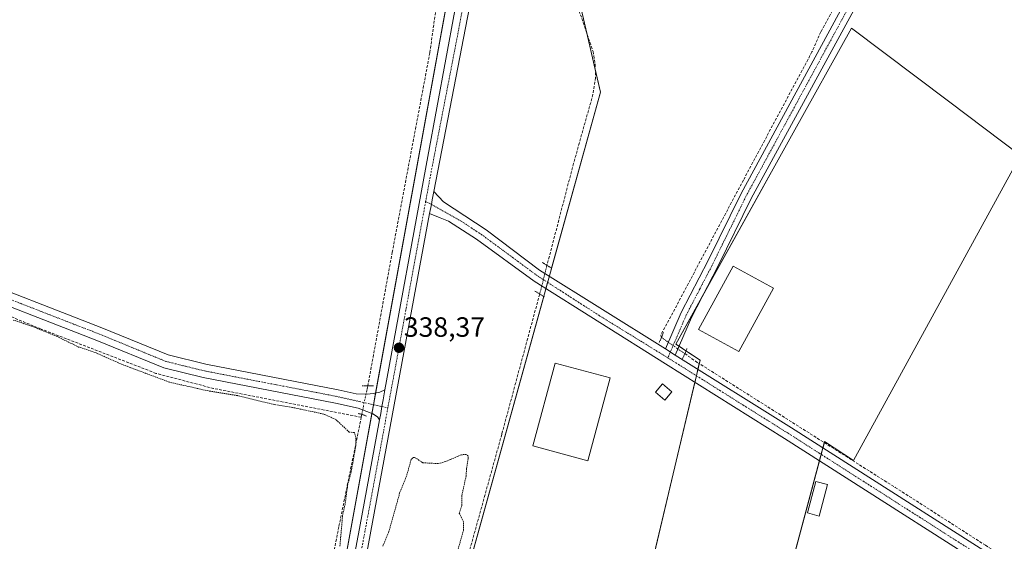
# Model space of a CAD drawing. Units: metres. Extents: x 563398 to 566855, y 4696345 to 4698679.
# Drawn here: x 565483 to 565837, y 4698044 to 4698231 of the extents above; entities that cross this region are included whole.
import ezdxf
from ezdxf.enums import TextEntityAlignment as Align

# ---------------------------------------------------------------- set-up
doc = ezdxf.new("R2010")
doc.units = ezdxf.units.M
doc.header["$MEASUREMENT"] = 0
for name, pattern in [('TRAZO_Y_PUNTO', [1, 0.5, -0.25, 0, -0.25]), ('TRAZOS', [0.75, 0.5, -0.25]), ('TRAZOS2', [0.375, 0.25, -0.125]), ('TRAZOSX2', [1.5, 1, -0.5])]:
    doc.linetypes.add(name, pattern=pattern)
for name, color, linetype, lineweight in [('Carátula', 7, 'Continuous', 5), ('Corriente artificial lineal', 5, 'TRAZOSX2', 13), ('Corriente artificial lineal oculto', 135, 'TRAZO_Y_PUNTO', 13), ('Cultivos herbáceos CxS', 92, 'Continuous', 0), ('Cultivos leñosos', 92, 'Continuous', 0), ('Cultivos leñosos CxS', 92, 'Continuous', 0), ('Curva de nivel auxiliar', 36, 'TRAZOS', 0), ('Edificación', 1, 'Continuous', 13), ('Edificación Cxs', 1, 'Continuous', 13), ('Edificación industrial', 135, 'Continuous', 13), ('Edificación industrial Cxs', 135, 'Continuous', 13), ('Pista no pavimentada', 254, 'Continuous', 13), ('Pista no pavimentada Cxs', 254, 'Continuous', 0), ('Pista pavimentada', 135, 'Continuous', 13), ('Pista pavimentada Cxs', 135, 'Continuous', 0), ('Pista pavimentada eje', 135, 'TRAZO_Y_PUNTO', 0), ('Puente lineal', 2, 'TRAZOS2', 0), ('Punto de cota en terreno', 7, 'Continuous', 0), ('Rótulo de punto de cota en terreno', 19, 'Continuous', 0), ('Vegetación y arbolado urbanos', 2, 'Continuous', 0), ('Vegetación y arbolados urbanos CxS', 144, 'Continuous', 0)]:
    doc.layers.add(name, color=color, linetype=linetype, lineweight=lineweight)
doc.styles.add('Arial', font='txt', dxfattribs={"height": 0.2})

# ---------------------------------------------------------------- blocks, each defined once
blk = doc.blocks.new('*U158')
at = {"layer": 'Cultivos herbáceos CxS', "color": 92, "linetype": 'Continuous', "lineweight": 0}
for points in [[(565883.07, 4697806.44, 336.42), (565829.83, 4697819.48, 336.27), (565784.19, 4697821.03, 336.51), (565722.31, 4697824.12, 336.88), (565685.95, 4697828.77, 336.83), (565664.23, 4697830.49, 336.56), (565673.89, 4697866.24, 336.89), (565689.2, 4697922.94, 337.04), (565702.32, 4697971.52, 337.28), (565740.59, 4697960.03, 337.7), (565772.61, 4698079.78, 338.66), (565782.99, 4698072.99, 338.59), (565842.92, 4698182.6, 338.55), (565817.06, 4698202.07, 338.53), (565782.2, 4698228.33, 338.95), (565761.32, 4698190.74, 338.72), (565719.12, 4698114.78, 339.18), (565727.87, 4698109.05, 338.89), (565695.96, 4697974.36, 336.89), (565635.41, 4698001.38, 337.11), (565692.08, 4698205.38, 338.49), (565685.54, 4698233.76, 338.82)], [(565666.77, 4698401.82, 339.88), (565591.82, 4697990.38, 337.04), (565575.33, 4697899.82, 336.63), (565565.17, 4697909.18, 336.55), (565478.47, 4697973.8, 336.49), (565445.75, 4697990.98, 336.5), (565400.77, 4698014.7, 336.59), (565357, 4698039.14, 336.79), (565386.59, 4698093.64, 336.6), (565419.22, 4698153.74, 337.7), (565368.46, 4698176.29, 337.49), (565445.47, 4698311.57, 338.03)]]:
    blk.add_polyline3d(points, dxfattribs=at)
blk = doc.blocks.new('5PATER')
at = {"layer": 'Carátula', "linetype": 'Continuous', "lineweight": 5}
h = blk.add_hatch(color=250, dxfattribs=at)
edge = h.paths.add_edge_path()
edge.add_ellipse((0, 0.01), major_axis=(-1.33, -1.34), ratio=0.999422, start_angle=0, end_angle=360)

msp = doc.modelspace()

# ---------------------------------------------------------------- linework, layer by layer
at = {"layer": 'Corriente artificial lineal', "color": 5, "linetype": 'TRAZOSX2', "lineweight": 13}
for points in [[(565958.49, 4698570.61, 341.39), (565955.13, 4698568.54, 341.25), (565951.81, 4698564.3, 341.14), (565946.01, 4698553.82, 341.1), (565870.89, 4698411.58, 340.19), (565835.17, 4698345.66, 339.96), (565799.85, 4698279.42, 339.37), (565771.21, 4698227.02, 339.11), (565768.05, 4698219.82, 339.22), (565743.4, 4698173.74, 339.07), (565713.71, 4698117.92, 338.93), (565713.97, 4698117.2, 338.98)], [(565697.33, 4698405.74, 339.93), (565691.21, 4698377.02, 339.61), (565681.4, 4698312.06, 339.31), (565679.08, 4698289.58, 339.23), (565678.28, 4698273.66, 339.06), (565678.68, 4698256.86, 338.87), (565679.52, 4698250.46, 338.9), (565682.44, 4698240.3, 338.97), (565689.4, 4698219.98, 338.78), (565690.16, 4698215.42, 338.72), (565690.28, 4698210.54, 338.64), (565689.36, 4698204.54, 338.64), (565682.4, 4698179.74, 338.9), (565672.85, 4698143.1, 338.63)], [(565633.4, 4698238.43, 338.89), (565630.76, 4698219.5, 338.46), (565617.28, 4698147.9, 338.13), (565608.5, 4698099.83, 338.25)], [(565606.12, 4698088.53, 337.71), (565553.04, 4698098.86, 337.5), (565532.36, 4698104.3, 337.65), (565491.08, 4698120.22, 337.43), (565414.95, 4698151.55, 337.6)], [(565670.23, 4698132.81, 338.2), (565656.6, 4698082.38, 338.03), (565635.16, 4698004.78, 337.44), (565692.52, 4697978.22, 337.31), (565802.68, 4697928.46, 337.21), (565900.76, 4697882.86, 337.21), (565880.79, 4697805.43, 336.55)], [(565722.36, 4698111.37, 339.07), (565726.86, 4698108.25, 338.92), (565797.98, 4698063.27, 338.58), (565830.36, 4698042.53, 338.31), (565879.26, 4698011.94, 338.07), (565912.91, 4697990.24, 337.86), (565965.62, 4697956.91, 337.61), (566007.53, 4697929.71, 337.61), (566057.16, 4697897.85, 337.21), (566148.82, 4697838.69, 336.55), (566192.21, 4697810.22, 336.41), (566262.59, 4697764.39, 336.14), (566267.03, 4697761.64, 336.01), (566267.1, 4697761.57, 336.01)], [(565606.12, 4698088.53, 337.71), (565598.08, 4698049.18, 337.44), (565570.02, 4697906.28, 336.45)], [(565606.33, 4698089.58, 337.88), (565606.12, 4698088.53, 337.71)]]:
    msp.add_polyline3d(points, dxfattribs=at)
at = {"layer": 'Corriente artificial lineal oculto', "color": 135, "linetype": 'TRAZO_Y_PUNTO', "lineweight": 13}
for points in [[(565672.85, 4698143.1, 338.63), (565672.09, 4698140.2, 338.71), (565671.01, 4698135.71, 338.46), (565670.23, 4698132.81, 338.2)], [(565713.97, 4698117.2, 338.98), (565722.36, 4698111.37, 339.07)], [(565606.33, 4698089.58, 337.88), (565606.65, 4698091.13, 338.15), (565608.5, 4698099.83, 338.25)]]:
    msp.add_polyline3d(points, dxfattribs=at)
at = {"layer": 'Cultivos herbáceos CxS', "color": 92, "linetype": 'Continuous', "lineweight": 0}
for points in [[(565575.33, 4697899.82, 336.63), (565576.16, 4697904.42, 336.59), (565591.82, 4697990.38, 337.04), (565609.95, 4698089.91, 338.13), (565610.52, 4698093.01, 338.33), (565611.29, 4698097.23, 338.28), (565637.25, 4698239.74, 339.24)], [(565685.54, 4698233.76, 338.82), (565687.3, 4698226.11, 339.04), (565690.21, 4698213.51, 338.7), (565692.08, 4698205.38, 338.49), (565674.5, 4698142.07, 338.6), (565673.7, 4698139.2, 338.69), (565673.09, 4698137, 338.61), (565672.47, 4698134.79, 338.43), (565671.67, 4698131.9, 338.3), (565636.22, 4698004.29, 337.49), (565635.41, 4698001.38, 337.11)], [(565696.46, 4697976.44, 337.36), (565725.99, 4698101.12, 338.38), (565726.54, 4698103.44, 338.82), (565727.08, 4698105.75, 338.87), (565727.57, 4698107.8, 338.89), (565727.87, 4698109.05, 338.89), (565722.79, 4698112.38, 339.08), (565720.29, 4698114.01, 339.18), (565719.12, 4698114.78, 339.18), (565729.22, 4698132.97, 338.68), (565761.31, 4698190.74, 338.72), (565782.2, 4698228.33, 338.95), (565817.06, 4698202.07, 338.53), (565842.92, 4698182.6, 338.55), (565782.99, 4698072.99, 338.59), (565772.61, 4698079.78, 338.66), (565772.5, 4698079.38, 338.68), (565771.98, 4698077.44, 338.67), (565771.37, 4698075.15, 338.57), (565770.76, 4698072.87, 338.37), (565740.59, 4697960.03, 337.7)]]:
    msp.add_polyline3d(points, dxfattribs=at)
at = {"layer": 'Cultivos leñosos', "color": 92, "linetype": 'Continuous', "lineweight": 0}
msp.add_polyline3d([(565696.46, 4697976.44, 337.36), (565725.99, 4698101.12, 338.38), (565726.54, 4698103.44, 338.82), (565727.08, 4698105.75, 338.87), (565727.57, 4698107.8, 338.89), (565727.87, 4698109.05, 338.89), (565722.79, 4698112.38, 339.08), (565720.29, 4698114.01, 339.18), (565719.12, 4698114.78, 339.18), (565729.22, 4698132.97, 338.68), (565761.31, 4698190.74, 338.72), (565782.2, 4698228.33, 338.95), (565817.06, 4698202.07, 338.53), (565842.92, 4698182.6, 338.55), (565782.99, 4698072.99, 338.59), (565772.61, 4698079.78, 338.66), (565772.5, 4698079.38, 338.68), (565771.98, 4698077.44, 338.67), (565771.37, 4698075.15, 338.57), (565770.76, 4698072.87, 338.37), (565740.59, 4697960.03, 337.7)], dxfattribs=at)
at = {"layer": 'Cultivos leñosos CxS', "color": 92, "linetype": 'Continuous', "lineweight": 0}
msp.add_polyline3d([(565664.23, 4697830.49, 336.56), (565638.5, 4697846.96, 336.02), (565601.43, 4697878.88, 336.38), (565635.41, 4698001.38, 337.11), (565695.96, 4697974.36, 336.89), (565727.87, 4698109.05, 338.89), (565719.12, 4698114.78, 339.18), (565761.32, 4698190.74, 338.72), (565782.2, 4698228.33, 338.95), (565817.06, 4698202.07, 338.53), (565842.92, 4698182.6, 338.55), (565782.99, 4698072.99, 338.59), (565772.61, 4698079.78, 338.66), (565740.59, 4697960.03, 337.7), (565702.32, 4697971.52, 337.28), (565689.2, 4697922.94, 337.04), (565673.89, 4697866.24, 336.89), (565664.23, 4697830.49, 336.56)], close=True, dxfattribs=at)
at = {"layer": 'Curva de nivel auxiliar', "color": 36, "linetype": 'TRAZOS', "lineweight": 0}
for points in [[(565598.47, 4698042.24, 337.5), (565599.4, 4698053.08, 337.5), (565600.38, 4698057.63, 337.5), (565601.22, 4698064.04, 337.5), (565602.53, 4698068.93, 337.5), (565604.14, 4698078.25, 337.5), (565604.2, 4698081.39, 337.5), (565603.69, 4698082.98, 337.5), (565601.81, 4698083.16, 337.5), (565596.97, 4698087.72, 337.5), (565592.62, 4698089.66, 337.5), (565581.42, 4698092.04, 337.5), (565574.94, 4698093.05, 337.5), (565561.65, 4698096.29, 337.5), (565551.21, 4698097.97, 337.5), (565537.21, 4698101.12, 337.5), (565520.22, 4698107.48, 337.5), (565510.57, 4698111.77, 337.5), (565504.59, 4698113.76, 337.5), (565496.92, 4698117.5, 337.5), (565487.92, 4698121.18, 337.5), (565481.08, 4698123.46, 337.5)], [(565640.46, 4698039.54, 337.5), (565642.86, 4698047.92, 337.5), (565642.81, 4698050.95, 337.5), (565641.34, 4698054.08, 337.5), (565642.26, 4698056.79, 337.5), (565642.23, 4698060.39, 337.5), (565643.81, 4698067.36, 337.5), (565643.94, 4698070.11, 337.5), (565644.59, 4698073.72, 337.5), (565644.48, 4698074.52, 337.5), (565643.96, 4698075.13, 337.5), (565642.15, 4698075.04, 337.5), (565636.42, 4698072.6, 337.5), (565633.79, 4698071.85, 337.5), (565628.22, 4698072.18, 337.5), (565625.31, 4698074.09, 337.5), (565624.64, 4698073.97, 337.5), (565624.06, 4698073.35, 337.5), (565622.48, 4698067.58, 337.5), (565619.92, 4698061.29, 337.5), (565616.05, 4698047.46, 337.5), (565613.78, 4698041.95, 337.5)]]:
    msp.add_polyline3d(points, dxfattribs=at)
at = {"layer": 'Edificación', "color": 1, "linetype": 'Continuous', "lineweight": 13}
for points in [[(565717.76, 4698097.65, 341.44), (565715.16, 4698094.61, 338.46), (565711.8, 4698097.5, 340.62), (565714.38, 4698100.52, 341.32), (565717.76, 4698097.65, 341.44)], [(565773.62, 4698064.31, 338.65), (565770.62, 4698053.02, 341.54), (565766.44, 4698054.13, 338.99), (565769.44, 4698065.41, 341.43), (565773.62, 4698064.31, 338.65)]]:
    msp.add_polyline3d(points, dxfattribs=at)
at = {"layer": 'Edificación Cxs', "color": 1, "linetype": 'Continuous', "lineweight": 13}
for points in [[(565717.76, 4698097.65, 341.44), (565715.16, 4698094.61, 338.46), (565711.8, 4698097.5, 340.62), (565714.38, 4698100.52, 341.32), (565717.76, 4698097.65, 341.44)], [(565773.62, 4698064.31, 338.65), (565770.62, 4698053.02, 341.54), (565766.44, 4698054.13, 338.99), (565769.44, 4698065.41, 341.43), (565773.62, 4698064.31, 338.65)]]:
    msp.add_polyline3d(points, close=True, dxfattribs=at)
at = {"layer": 'Edificación industrial', "color": 135, "linetype": 'Continuous', "lineweight": 13}
for points in [[(565754.22, 4698134.91, 338.45), (565741.77, 4698112.13, 345.47), (565727.3, 4698120.03, 343.5), (565739.76, 4698142.82, 342.7), (565754.22, 4698134.91, 338.45)], [(565695.56, 4698102.64, 345.22), (565687.54, 4698072.9, 341.86), (565667.73, 4698078.24, 344.5), (565675.75, 4698107.99, 345.48), (565695.56, 4698102.64, 345.22)]]:
    msp.add_polyline3d(points, dxfattribs=at)
at = {"layer": 'Edificación industrial Cxs', "color": 135, "linetype": 'Continuous', "lineweight": 13}
for points in [[(565754.22, 4698134.91, 338.45), (565741.77, 4698112.13, 345.47), (565727.3, 4698120.03, 343.5), (565739.76, 4698142.82, 342.7), (565754.22, 4698134.91, 338.45)], [(565695.56, 4698102.64, 345.22), (565687.54, 4698072.9, 341.86), (565667.73, 4698078.24, 344.5), (565675.75, 4698107.99, 345.48), (565695.56, 4698102.64, 345.22)]]:
    msp.add_polyline3d(points, close=True, dxfattribs=at)
at = {"layer": 'Pista no pavimentada', "color": 254, "linetype": 'Continuous', "lineweight": 13}
for points in [[(565715.39, 4698113.06, 339.12), (565721.04, 4698126.15, 339.02), (565730.72, 4698144.8, 339.05), (565742.58, 4698168.99, 339.16), (565786.73, 4698250.33, 339.52), (565811.54, 4698297.05, 339.72), (565836.14, 4698342.1, 340), (565858.73, 4698384.39, 340.06), (565890.91, 4698445.16, 340.59), (565905.29, 4698473.35, 340.71), (565931.51, 4698520.58, 341.08), (565949.86, 4698555.13, 341.13), (565955.6, 4698564.66, 341.28), (565959.29, 4698569.43, 341.42), (565959.92, 4698571.5, 341.46), (565960.29, 4698574.97, 341.49), (565960.79, 4698577.77, 341.52)], [(565967.45, 4698564.78, 340.92), (565964.57, 4698565.5, 341.03), (565961.65, 4698564.62, 341), (565959.13, 4698562.54, 340.96), (565953.45, 4698553.1, 340.83), (565935.13, 4698518.62, 340.77), (565908.93, 4698471.42, 340.47), (565894.57, 4698443.26, 340.24), (565862.37, 4698382.46, 339.88), (565839.77, 4698340.14, 339.41), (565815.17, 4698295.1, 339.32), (565790.37, 4698248.38, 339.22), (565746.24, 4698167.1, 339.02), (565734.4, 4698142.94, 338.7), (565724.76, 4698124.38, 338.7), (565718.94, 4698110.87, 339.08)], [(565170.14, 4698260.63, 337.53), (565189.39, 4698251.92, 337.33), (565220.98, 4698238.76, 337.29), (565361.42, 4698181.59, 337.42), (565415.29, 4698159.32, 337.6), (565461.2, 4698140.78, 337.77), (565512.94, 4698120.7, 338.01), (565536.76, 4698110.9, 338.14), (565550.33, 4698107.57, 338.14), (565597.85, 4698098.38, 338.3), (565604.27, 4698096.93, 338.46), (565608.27, 4698096.87, 338.36), (565610.45, 4698097.07, 338.3), (565612.83, 4698097.53, 338.27), (565614.65, 4698098.33, 338.28)], [(565612.69, 4698087.63, 338.16), (565612, 4698088.66, 338.18), (565610.25, 4698089.79, 338.14), (565608.14, 4698090.59, 338.11), (565604.98, 4698091.75, 338.31), (565596.84, 4698093.58, 338.41), (565549.28, 4698102.78, 337.98), (565535.24, 4698106.22, 337.95), (565511.12, 4698116.14, 337.89), (565459.4, 4698136.22, 337.6), (565413.44, 4698154.78, 337.67), (565361.2, 4698176.38, 337.48), (565219.12, 4698234.23, 337.31), (565187.44, 4698247.43, 337.13), (565167.9, 4698256.27, 337.53)], [(565632.2, 4698169.67, 338.72), (565631.62, 4698166.65, 338.7), (565631.31, 4698165.04, 338.69), (565630.7, 4698161.71, 338.65)], [(565632.2, 4698169.67, 338.72), (565635.72, 4698165.91, 338.66), (565651.04, 4698155.85, 338.59), (565670.17, 4698141.41, 338.68), (565715.39, 4698113.06, 339.12)], [(566259.26, 4697754.01, 335.86), (566259.34, 4697756.31, 335.96), (566258.7, 4697758.22, 336.05), (566257.37, 4697760.3, 336.11), (566250.81, 4697765.66, 336.14), (566198.33, 4697799.26, 336.21), (566145.21, 4697834.06, 336.51), (566025.37, 4697911.74, 337.4), (565852.48, 4698020.7, 337.85), (565758.24, 4698080.86, 338.31), (565715.44, 4698107.74, 338.7), (565668.26, 4698137.44, 338.55), (565647.55, 4698152.52, 338.49), (565637.46, 4698158.95, 338.55), (565634.53, 4698160.22, 338.59), (565630.7, 4698161.71, 338.65)], [(565715.39, 4698113.06, 339.12), (565718.94, 4698110.87, 339.08)], [(565715.39, 4698113.06, 339.12), (565718.94, 4698110.87, 339.08)], [(565718.94, 4698110.87, 339.08), (565760.65, 4698084.67, 338.68), (565854.9, 4698024.51, 338.2), (566027.79, 4697915.54, 337.56), (566147.67, 4697837.84, 336.65), (566200.78, 4697803.04, 336.5), (566253.46, 4697769.31, 336.23), (566260.33, 4697763.7, 336.25), (566265.13, 4697760.28, 336.07), (566267.43, 4697759.57, 336.05), (566270.51, 4697759.42, 336)], [(565612.69, 4698087.63, 338.16), (565613.11, 4698089.9, 338.2), (565613.57, 4698092.33, 338.25), (565613.99, 4698094.72, 338.27), (565614.65, 4698098.33, 338.28)]]:
    msp.add_polyline3d(points, dxfattribs=at)
at = {"layer": 'Pista no pavimentada Cxs', "color": 254, "linetype": 'Continuous', "lineweight": 0}
for points in [[(565839.77, 4698340.14, 339.41), (565815.17, 4698295.1, 339.32), (565790.37, 4698248.38, 339.22), (565746.24, 4698167.1, 339.02), (565734.4, 4698142.94, 338.7), (565724.76, 4698124.38, 338.7), (565718.94, 4698110.87, 339.08), (565715.39, 4698113.06, 339.12), (565721.04, 4698126.15, 339.02), (565730.72, 4698144.8, 339.05), (565742.58, 4698168.99, 339.16), (565786.73, 4698250.33, 339.52), (565811.54, 4698297.05, 339.72), (565836.14, 4698342.1, 340), (565858.73, 4698384.39, 340.06)], [(565852.48, 4698020.7, 337.85), (565758.24, 4698080.86, 338.31), (565715.44, 4698107.74, 338.7), (565668.26, 4698137.44, 338.55), (565647.55, 4698152.52, 338.49), (565637.46, 4698158.95, 338.55), (565634.53, 4698160.22, 338.59), (565630.7, 4698161.71, 338.65), (565631.31, 4698165.04, 338.69), (565631.62, 4698166.65, 338.7), (565632.2, 4698169.67, 338.72), (565635.72, 4698165.91, 338.66), (565651.04, 4698155.85, 338.59), (565670.17, 4698141.41, 338.68), (565715.39, 4698113.06, 339.12), (565715.39, 4698113.06, 339.12), (565718.94, 4698110.87, 339.08), (565760.65, 4698084.67, 338.68), (565854.9, 4698024.51, 338.2)], [(565461.2, 4698140.78, 337.77), (565512.94, 4698120.7, 338.01), (565536.76, 4698110.9, 338.14), (565550.33, 4698107.57, 338.14), (565597.85, 4698098.38, 338.3), (565604.27, 4698096.93, 338.46), (565608.27, 4698096.87, 338.36), (565610.45, 4698097.07, 338.3), (565612.83, 4698097.53, 338.27), (565614.65, 4698098.33, 338.28), (565614.65, 4698098.33, 338.28), (565613.99, 4698094.72, 338.27), (565613.57, 4698092.33, 338.25), (565613.11, 4698089.9, 338.2), (565612.69, 4698087.63, 338.16), (565612, 4698088.66, 338.18), (565610.25, 4698089.79, 338.14), (565608.14, 4698090.59, 338.11), (565604.98, 4698091.75, 338.31), (565596.84, 4698093.58, 338.41), (565549.28, 4698102.78, 337.98), (565535.24, 4698106.22, 337.95), (565511.12, 4698116.14, 337.89), (565459.4, 4698136.22, 337.6)]]:
    msp.add_polyline3d(points, dxfattribs=at)
at = {"layer": 'Pista pavimentada', "color": 135, "linetype": 'Continuous', "lineweight": 13}
for points in [[(565676.59, 4698396.33, 340.2), (565676.13, 4698394.2, 340.17), (565671.98, 4698375.08, 339.88), (565668.47, 4698354.98, 339.71), (565660.42, 4698312.98, 339.58), (565652.18, 4698273.15, 339.25), (565632.2, 4698169.67, 338.72)], [(565614.65, 4698098.33, 338.28), (565629.99, 4698182.22, 338.75), (565639.79, 4698234.74, 339.16), (565640.05, 4698236.16, 339.19)], [(565632.2, 4698169.67, 338.72), (565631.62, 4698166.65, 338.7), (565631.31, 4698165.04, 338.69), (565630.7, 4698161.71, 338.65)], [(565630.7, 4698161.71, 338.65), (565588.24, 4697932.11, 336.87), (565583.03, 4697905.12, 336.7)], [(565612.69, 4698087.63, 338.16), (565613.11, 4698089.9, 338.2), (565613.57, 4698092.33, 338.25), (565613.99, 4698094.72, 338.27), (565614.65, 4698098.33, 338.28)], [(565578.75, 4697905.91, 336.65), (565582.55, 4697925.11, 336.78), (565593.55, 4697985.43, 337.14), (565605.55, 4698048.54, 337.85), (565612.69, 4698087.63, 338.16)]]:
    msp.add_polyline3d(points, dxfattribs=at)
at = {"layer": 'Pista pavimentada Cxs', "color": 135, "linetype": 'Continuous', "lineweight": 0}
for points in [[(565652.18, 4698273.15, 339.25), (565632.2, 4698169.67, 338.72), (565631.62, 4698166.65, 338.7), (565631.31, 4698165.04, 338.69), (565630.7, 4698161.71, 338.65), (565588.24, 4697932.11, 336.87), (565583.03, 4697905.12, 336.7), (565580.97, 4697894.46, 336.68), (565580.35, 4697891.32, 336.58), (565577.87, 4697878.73, 336.37), (565575.42, 4697866.33, 336.22), (565571.12, 4697844.51, 335.92), (565549.01, 4697730.76, 335.24), (565547.51, 4697723.04, 335.19), (565535.45, 4697661.03, 334.95), (565534.14, 4697654.26, 334.96), (565530.83, 4697637.27, 334.79), (565524.74, 4697605.94, 334.31), (565500.63, 4697477.71, 333.72), (565495.36, 4697450.35, 333.47)], [(565534.73, 4697678.31, 335.05), (565566.63, 4697845.11, 336.04), (565571.94, 4697871.77, 336.31), (565572.19, 4697873.02, 336.31), (565574.15, 4697882.82, 336.52), (565576.08, 4697892.49, 336.56), (565576.23, 4697893.25, 336.61), (565576.44, 4697894.31, 336.66), (565577.27, 4697898.5, 336.68), (565578.75, 4697905.91, 336.65), (565582.55, 4697925.11, 336.78), (565593.55, 4697985.43, 337.14), (565605.55, 4698048.54, 337.85), (565612.69, 4698087.63, 338.16), (565613.11, 4698089.9, 338.2), (565613.57, 4698092.33, 338.25), (565613.99, 4698094.72, 338.27), (565614.65, 4698098.33, 338.28), (565629.99, 4698182.22, 338.75), (565639.79, 4698234.74, 339.16)]]:
    msp.add_polyline3d(points, dxfattribs=at)
at = {"layer": 'Pista pavimentada eje', "color": 135, "linetype": 'TRAZO_Y_PUNTO', "lineweight": 0}
for points in [[(565837.96, 4698341.12, 339.78), (565825.66, 4698318.6, 339.77), (565813.36, 4698296.08, 339.56), (565800.95, 4698272.72, 339.56), (565788.55, 4698249.36, 339.39), (565766.49, 4698208.72, 339.35), (565744.41, 4698168.05, 339.14), (565738.48, 4698155.95, 338.99), (565732.56, 4698143.87, 338.96), (565727.74, 4698134.59, 338.89), (565722.9, 4698125.27, 338.91), (565720.08, 4698118.72, 339.14), (565716.26, 4698109.88, 339)], [(565165.61, 4698260, 337.57), (565188.42, 4698249.68, 337.19), (565220.05, 4698236.5, 337.28), (565290.27, 4698207.91, 337.33), (565361.31, 4698178.99, 337.4), (565414.37, 4698157.05, 337.63), (565460.3, 4698138.5, 337.64), (565486.16, 4698128.46, 337.74), (565512.03, 4698118.42, 337.86), (565536, 4698108.56, 338.02), (565543.02, 4698106.84, 338.05), (565549.81, 4698105.18, 338.1), (565597.35, 4698095.98, 338.35), (565605.43, 4698094.16, 338.56), (565613.57, 4698092.33, 338.25), (565615.67, 4698091.86, 338.21)], [(565643.85, 4698242.51, 339.17), (565641.08, 4698227.68, 339.08), (565630.67, 4698173.73, 338.73), (565629.26, 4698166.02, 338.67)], [(565629.26, 4698166.02, 338.67), (565618.45, 4698106.89, 338.25), (565615.67, 4698091.86, 338.21)], [(565629.26, 4698166.02, 338.67), (565631.31, 4698165.04, 338.69), (565634.21, 4698163.39, 338.66), (565641.83, 4698159.11, 338.56), (565649.77, 4698153.87, 338.54), (565669.22, 4698139.5, 338.69), (565691.46, 4698125.16, 338.4), (565716.26, 4698109.88, 339)], [(565716.26, 4698109.88, 339), (565717.19, 4698109.31, 339.01), (565759.45, 4698082.77, 338.6), (565806.57, 4698052.69, 338.49), (565853.69, 4698022.61, 338.13), (565940.14, 4697968.13, 337.79), (566026.58, 4697913.64, 337.58), (566086.52, 4697874.79, 337.15), (566146.44, 4697835.95, 336.65), (566173, 4697818.55, 336.58), (566199.56, 4697801.15, 336.39), (566252.14, 4697767.49, 336.25), (566258.85, 4697762, 336.18), (566261.14, 4697759.87, 336.13), (566265.58, 4697754.11, 335.92)], [(565615.67, 4698091.86, 338.21), (565607.67, 4698048.61, 337.86), (565601.67, 4698017.05, 337.61), (565590.89, 4697958.77, 337.03), (565585.39, 4697928.61, 336.85), (565581.76, 4697909.78, 336.77), (565579.35, 4697897.63, 336.69)]]:
    msp.add_polyline3d(points, dxfattribs=at)
at = {"layer": 'Puente lineal', "color": 2, "linetype": 'TRAZOS2', "lineweight": 0}
for points in [[(565671.16, 4698144.16, 338.88), (565674.55, 4698142.04, 338.76)], [(565671.92, 4698131.75, 338.37), (565668.53, 4698133.88, 338.15)], [(565713.18, 4698115.36, 339.22), (565714.77, 4698119.03, 339.21)], [(565723.15, 4698113.21, 339.16), (565721.57, 4698109.54, 339.16)], [(565606.5, 4698099.86, 340.3), (565610.5, 4698099.8, 343.36)], [(565605.02, 4698089.83, 338.61), (565606.33, 4698089.58, 338.49), (565607.98, 4698088.93, 338.42)]]:
    msp.add_polyline3d(points, dxfattribs=at)
at = {"layer": 'Vegetación y arbolado urbanos', "color": 2, "linetype": 'Continuous', "lineweight": 0}
for points in [[(565575.33, 4697899.82, 336.63), (565576.16, 4697904.42, 336.59), (565591.82, 4697990.38, 337.04), (565609.95, 4698089.91, 338.13), (565610.52, 4698093.01, 338.33), (565611.29, 4698097.23, 338.28), (565637.25, 4698239.74, 339.24)], [(565685.54, 4698233.76, 338.82), (565687.3, 4698226.11, 339.04), (565690.21, 4698213.51, 338.7), (565692.08, 4698205.38, 338.49), (565674.5, 4698142.07, 338.6), (565673.7, 4698139.2, 338.69), (565673.09, 4698137, 338.61), (565672.47, 4698134.79, 338.43), (565671.67, 4698131.9, 338.3), (565636.22, 4698004.29, 337.49), (565635.41, 4698001.38, 337.11)]]:
    msp.add_polyline3d(points, dxfattribs=at)
at = {"layer": 'Vegetación y arbolados urbanos CxS', "color": 144, "linetype": 'Continuous', "lineweight": 0}
msp.add_polyline3d([(565635.41, 4698001.38, 337.11), (565601.43, 4697878.88, 336.38), (565575.33, 4697899.82, 336.63), (565591.82, 4697990.38, 337.04), (565666.77, 4698401.82, 339.88), (565685.78, 4698396.78, 340.26), (565694.44, 4698394.48, 339.77), (565685.54, 4698325.46, 339.07), (565680.08, 4698288.34, 339.09), (565678.99, 4698263.24, 338.89), (565685.54, 4698233.76, 338.82), (565692.08, 4698205.38, 338.49), (565635.41, 4698001.38, 337.11)], close=True, dxfattribs=at)

# ---------------------------------------------------------------- block references
at = {"layer": 'Cultivos herbáceos CxS', "color": 92, "linetype": 'Continuous', "lineweight": 0}
msp.add_blockref('*U158', (0, 0), dxfattribs=at)
at = {"layer": 'Punto de cota en terreno', "linetype": 'Continuous', "lineweight": 0}
msp.add_blockref('5PATER', (565619.67, 4698113.49, 338.37), dxfattribs=at)

# ---------------------------------------------------------------- texts
at = {"layer": 'Rótulo de punto de cota en terreno', "color": 19, "linetype": 'Continuous', "lineweight": 0, "style": 'Arial'}
msp.add_text('338,37', height=7, dxfattribs=at).set_placement((565621.43, 4698115.25), align=Align.BOTTOM_LEFT)

doc.saveas('drawing.dxf')
